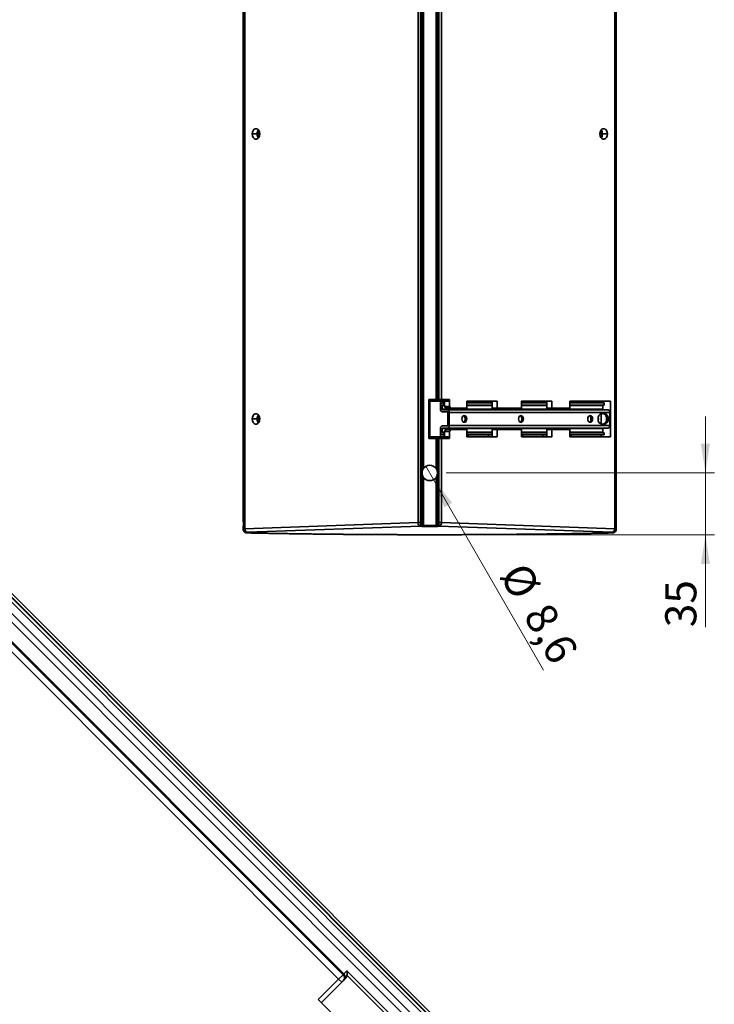
# Model space of a CAD drawing. Units: millimetres. Extents: x 15 to 415, y 5 to 292.
# Drawn here: x 174 to 253, y 114 to 224 of the extents above; entities that cross this region are included whole.
import ezdxf

# ---------------------------------------------------------------- set-up
doc = ezdxf.new("R2010")
doc.units = ezdxf.units.MM
doc.header["$PDSIZE"] = -1
doc.styles.add('SLDTEXTSTYLE0', font='TXT', dxfattribs={"width": 0.75})
doc.dimstyles.new('SLDDIMSTYLE0', dxfattribs={"dimtxt": 3.5, "dimasz": 3.302, "dimexe": 0, "dimexo": 0.0625, "dimgap": 0.875, "dimtad": 1, "dimdec": 0, "dimlfac": 5, "dimrnd": 1e-09, "dimzin": 12, "dimdsep": 46, "dimtxsty": 'SLDTEXTSTYLE0', "dimsah": 1, "dimcen": 0.09, "dimadec": 0, "dimazin": 3, "dimtfac": 1, "dimtmove": 0, "dimatfit": 0, "dimfxl": 0, "dimfrac": 2, "dimtolj": 1, "dimtzin": 12, "dimarcsym": 0})
doc.dimstyles.new('SLDDIMSTYLE1', dxfattribs={"dimtxt": 3.5, "dimasz": 3.302, "dimexe": 0, "dimexo": 0.0625, "dimgap": 0.875, "dimtad": 1, "dimlfac": 5, "dimrnd": 1e-09, "dimzin": 12, "dimdsep": 46, "dimtxsty": 'SLDTEXTSTYLE0', "dimblk1": 'NONE', "dimsah": 1, "dimcen": 0, "dimadec": 0, "dimazin": 3, "dimtfac": 1, "dimtmove": 0, "dimatfit": 3, "dimldrblk": 'NONE', "dimfxl": 0, "dimfrac": 2, "dimtolj": 1, "dimtzin": 12, "dimarcsym": 0})

# ---------------------------------------------------------------- blocks, each defined once
blk = doc.blocks.new('_D')
at = {"color": 7, "linetype": 'Continuous', "lineweight": 0}
for p, q in [((251.53, 173.55), (251.53, 179.9)), ((222.41, 173.55), (252.53, 173.55)), ((251.53, 173.55), (251.53, 166.61)), ((221.55, 166.61), (252.53, 166.61)), ((251.53, 166.61), (251.53, 156.22))]:
    blk.add_line(p, q, dxfattribs=at)
at = {"color": 7, "linetype": 'Continuous', "lineweight": 18}
for points in [[(251.53, 173.55), (252.03, 176.85), (251.02, 176.85)], [(251.53, 166.61), (251.02, 163.31), (252.03, 163.31)]]:
    blk.add_solid(points, dxfattribs=at)
at = {"color": 7, "linetype": 'Continuous', "lineweight": 18, "insert": (247.01, 156.22), "char_height": 3.5, "attachment_point": 1, "rotation": 90, "style": 'SLDTEXTSTYLE0'}
blk.add_mtext('35', dxfattribs=at)
blk = doc.blocks.new('_D_1')
at = {"color": 7, "linetype": 'Continuous', "lineweight": 0}
for q in [(220.12, 174.3), (233.34, 151.41)]:
    blk.add_line((220.98, 172.81), q, dxfattribs=at)
at = {"color": 7, "linetype": 'Continuous', "lineweight": 18}
blk.add_solid([(220.98, 172.81), (222.19, 169.69), (223.07, 170.2)], dxfattribs=at)
at = {"color": 7, "linetype": 'Continuous', "lineweight": 18, "char_height": 3.5, "attachment_point": 1, "rotation": 300, "style": 'SLDTEXTSTYLE0'}
for s, insert in [('%%c', (231.35, 163.82)), ('8,6', (234.04, 159.28))]:
    blk.add_mtext(s, dxfattribs=dict(at, insert=insert))
blk = doc.blocks.new('_None')

msp = doc.modelspace()

# ---------------------------------------------------------------- linework, layer by layer
at = {"color": 7, "linetype": 'Continuous', "lineweight": 35}
for p, q in [((199.6265, 167.661), (199.6265, 255.5643)), ((199.6559, 167.2897), (199.6559, 255.9356)), ((199.7728, 255.9356), (199.7728, 167.2897)), ((219.8528, 255.5736), (219.8528, 174.0523)), ((241.3329, 167.2897), (241.3329, 255.9356)), ((241.4498, 255.9356), (241.4498, 167.2897)), ((241.4792, 255.5643), (241.4792, 167.661)), ((199.598, 255.1431), (199.598, 168.0823)), ((199.6184, 168.1027), (199.6184, 255.1226)), ((219.2357, 167.9694), (219.2357, 255.256)), ((219.5185, 255.256), (219.5185, 167.9694)), ((219.5528, 167.9694), (219.5528, 255.256)), ((219.6528, 255.256), (219.6528, 167.9694)), ((241.4873, 255.1226), (241.4873, 168.1027)), ((241.5077, 168.0823), (241.5077, 255.1431)), ((241.5079, 255.1431), (241.5079, 168.0823)), ((82.1045, 249.2454), (237.4854, 93.8644)), ((237.5712, 95.0287), (83.2688, 249.3311)), ((83.5188, 249.5811), (237.8212, 95.2787)), ((237.8641, 95.3216), (83.5617, 249.624)), ((83.7688, 249.8311), (238.0712, 95.5287)), ((221.2528, 181.8127), (221.2528, 241.4127)), ((221.4528, 181.8127), (221.4528, 241.4127)), ((221.5528, 241.4127), (221.5528, 181.8127)), ((221.5872, 181.8127), (221.5872, 241.4127)), ((221.87, 241.4127), (221.87, 181.8127)), ((237.0077, 93.3422), (92.897, 237.4529)), ((105.4477, 222.5665), (210.8066, 117.2076)), ((210.8495, 117.2505), (105.4905, 222.6094)), ((210.9012, 117.3022), (105.5423, 222.6611)), ((210.3066, 116.7076), (104.9477, 222.0665)), ((200.5907, 211.6127), (201.1564, 211.6127)), ((201.4392, 211.6127), (201.2348, 211.6127)), ((239.6658, 211.6127), (239.8709, 211.6127)), ((239.9487, 211.6127), (240.5144, 211.6127)), ((220.4335, 181.8127), (221.2528, 181.8127)), ((220.4335, 177.4127), (220.4335, 181.8127)), ((220.575, 181.6713), (220.575, 177.5541)), ((221.2528, 181.6127), (220.7164, 181.6127)), ((221.2528, 181.6127), (221.2528, 181.8127)), ((221.2528, 181.8127), (221.4528, 181.8127)), ((221.2528, 181.6127), (221.6528, 181.6127)), ((221.4528, 181.8127), (221.5528, 181.8127)), ((221.5528, 181.8127), (221.5872, 181.8127)), ((221.5872, 181.6619), (221.5872, 181.8127)), ((221.5872, 181.8127), (221.87, 181.8127)), ((221.6528, 181.6127), (221.631, 181.6144)), ((221.6392, 181.6183), (221.6528, 181.6127)), ((221.6528, 181.6127), (221.7286, 181.6127)), ((221.7286, 181.6127), (222.6457, 181.6127)), ((221.7689, 181.6127), (221.7689, 181.129)), ((221.87, 181.8127), (222.7872, 181.8127)), ((222.0939, 181.4127), (221.9807, 181.4127)), ((222.0939, 181.1727), (222.0939, 181.4127)), ((222.2215, 181.4127), (222.0939, 181.4127)), ((222.2215, 181.6127), (222.2215, 181.0127)), ((222.7872, 181.0127), (222.7872, 181.8127)), ((224.7286, 181.6127), (228.1286, 181.6127)), ((224.7286, 181.6127), (224.7286, 180.8127)), ((227.5629, 181.4127), (224.7286, 181.4127)), ((224.876, 181.4127), (224.876, 181.6127)), ((227.1103, 181.6127), (227.1103, 181.4127)), ((227.5629, 181.6127), (227.5629, 180.8127)), ((228.1286, 180.8127), (228.1286, 181.6127)), ((230.875, 181.6127), (234.275, 181.6127)), ((230.875, 181.6127), (230.875, 180.8127)), ((233.7093, 181.4127), (230.875, 181.4127)), ((231.0225, 181.4127), (231.0225, 181.6127)), ((233.2568, 181.6127), (233.2568, 181.4127)), ((233.7093, 181.6127), (233.7093, 180.8127)), ((234.275, 180.8127), (234.275, 181.6127)), ((236.2972, 181.6127), (240.8457, 181.6127)), ((236.2972, 181.6127), (236.2972, 180.8127)), ((240.1523, 181.4127), (236.2972, 181.4127)), ((236.4447, 181.4127), (236.4447, 181.6127)), ((239.8275, 181.6127), (239.8275, 181.4127)), ((240.1523, 181.4127), (240.1523, 181.1727)), ((240.8457, 177.6127), (240.8457, 181.6127)), ((221.7686, 180.6927), (221.7686, 181.1127)), ((221.9383, 181.1127), (221.9383, 180.6927)), ((222.2215, 181.1127), (221.9383, 181.1127)), ((221.9383, 180.6927), (239.9967, 180.6927)), ((221.9807, 181.1727), (222.0939, 181.1727)), ((222.5323, 180.6327), (221.9807, 180.6327)), ((221.9807, 180.3927), (222.5323, 180.3927)), ((222.0939, 181.1727), (222.2215, 181.1727)), ((222.7872, 181.0127), (222.2215, 181.0127)), ((222.2215, 181.0127), (222.3629, 180.8127)), ((222.3629, 180.8127), (222.9286, 180.8127)), ((240.5907, 180.6327), (222.5323, 180.6327)), ((222.5747, 178.8927), (222.5747, 180.3327)), ((222.7444, 178.8927), (222.7444, 180.3327)), ((240.8029, 180.3327), (222.7444, 180.3327)), ((222.9286, 180.8127), (222.7872, 181.0127)), ((222.9286, 180.8127), (224.7286, 180.8127)), ((224.7286, 181.1727), (227.5629, 181.1727)), ((227.5629, 181.1127), (224.7286, 181.1127)), ((227.5629, 180.8127), (228.1286, 180.8127)), ((228.1286, 180.8127), (230.875, 180.8127)), ((230.875, 181.1727), (233.7093, 181.1727)), ((233.7093, 181.1127), (230.875, 181.1127)), ((233.7093, 180.8127), (234.275, 180.8127)), ((234.275, 180.8127), (236.2972, 180.8127)), ((236.2972, 181.1727), (240.1523, 181.1727)), ((239.9967, 181.1127), (236.2972, 181.1127)), ((239.8836, 180.2127), (240.1665, 180.2127)), ((239.9967, 180.6927), (239.9967, 181.1127)), ((240.8029, 180.3327), (240.8029, 178.8927)), ((200.5907, 179.6127), (201.1564, 179.6127)), ((201.4392, 179.6127), (201.2348, 179.6127)), ((224.7026, 179.6127), (224.5329, 179.6127)), ((231.0665, 179.6127), (230.8968, 179.6127)), ((238.6581, 179.7453), (238.6476, 179.6127)), ((238.6476, 179.6127), (238.6581, 179.48)), ((238.6476, 179.6127), (238.675, 179.6127)), ((238.8447, 179.6127), (238.675, 179.6127)), ((239.4593, 179.6127), (239.4961, 179.6127)), ((239.4961, 179.6127), (239.4777, 179.7874)), ((239.4777, 179.438), (239.4961, 179.6127)), ((239.8275, 180.2074), (239.8275, 179.018)), ((221.7686, 178.1127), (221.7686, 178.5327)), ((221.7689, 178.0964), (221.7689, 177.6127)), ((221.9383, 178.5327), (221.9383, 178.1127)), ((239.9967, 178.5327), (221.9383, 178.5327)), ((221.9383, 178.1127), (222.2215, 178.1127)), ((222.5323, 178.8327), (221.9807, 178.8327)), ((221.9807, 178.5927), (222.5323, 178.5927)), ((222.0939, 178.0527), (221.9807, 178.0527)), ((222.0939, 177.8127), (222.0939, 178.0527)), ((222.2215, 178.0527), (222.0939, 178.0527)), ((222.3629, 178.4127), (222.2215, 178.2127)), ((222.2215, 178.2127), (222.7872, 178.2127)), ((222.2215, 177.6127), (222.2215, 178.2127)), ((222.9286, 178.4127), (222.3629, 178.4127)), ((222.5323, 178.5927), (240.5907, 178.5927)), ((222.7444, 178.8927), (240.8029, 178.8927)), ((222.7872, 178.2127), (222.9286, 178.4127)), ((222.7872, 177.4127), (222.7872, 178.2127)), ((224.7286, 178.4127), (222.9286, 178.4127)), ((224.7286, 178.4127), (224.7286, 177.6127)), ((224.7286, 178.1127), (227.5629, 178.1127)), ((227.5629, 178.0527), (224.7286, 178.0527)), ((228.1286, 178.4127), (227.5629, 178.4127)), ((227.5629, 178.4127), (227.5629, 177.6127)), ((228.1286, 177.6127), (228.1286, 178.4127)), ((230.875, 178.4127), (228.1286, 178.4127)), ((230.875, 178.4127), (230.875, 177.6127)), ((230.875, 178.1127), (233.7093, 178.1127)), ((233.7093, 178.0527), (230.875, 178.0527)), ((234.275, 178.4127), (233.7093, 178.4127)), ((233.7093, 178.4127), (233.7093, 177.6127)), ((234.275, 177.6127), (234.275, 178.4127)), ((236.2972, 178.4127), (234.275, 178.4127)), ((236.2972, 178.4127), (236.2972, 177.6127)), ((236.2972, 178.1127), (239.9967, 178.1127)), ((240.1523, 178.0527), (236.2972, 178.0527)), ((240.1665, 179.0127), (239.8836, 179.0127)), ((239.9967, 178.1127), (239.9967, 178.5327)), ((240.1523, 178.0527), (240.1523, 177.8127)), ((221.2528, 177.4127), (220.4335, 177.4127)), ((220.7164, 177.6127), (221.2528, 177.6127)), ((221.2528, 177.4127), (221.2528, 177.6127)), ((221.6528, 177.6127), (221.2528, 177.6127)), ((221.2528, 174.0523), (221.2528, 177.4127)), ((221.4528, 177.4127), (221.2528, 177.4127)), ((221.4528, 167.9694), (221.4528, 177.4127)), ((221.5528, 177.4127), (221.4528, 177.4127)), ((221.5872, 177.4127), (221.5528, 177.4127)), ((221.5528, 177.4127), (221.5528, 167.9694)), ((221.5872, 177.4127), (221.5872, 177.5635)), ((221.5872, 167.9694), (221.5872, 177.4127)), ((221.87, 177.4127), (221.5872, 177.4127)), ((221.6311, 177.611), (221.6528, 177.6127)), ((221.6528, 177.6127), (221.6392, 177.6071)), ((221.7286, 177.6127), (221.6528, 177.6127)), ((222.6457, 177.6127), (221.7286, 177.6127)), ((221.87, 177.4127), (221.87, 167.9694)), ((222.7872, 177.4127), (221.87, 177.4127)), ((221.9807, 177.8127), (222.0939, 177.8127)), ((222.0939, 177.8127), (222.2215, 177.8127)), ((224.7286, 177.8127), (227.5629, 177.8127)), ((228.1286, 177.6127), (224.7286, 177.6127)), ((224.876, 177.6127), (224.876, 177.8127)), ((227.1103, 177.8127), (227.1103, 177.6127)), ((230.875, 177.8127), (233.7093, 177.8127)), ((234.275, 177.6127), (230.875, 177.6127)), ((231.0225, 177.6127), (231.0225, 177.8127)), ((233.2568, 177.8127), (233.2568, 177.6127)), ((236.2972, 177.8127), (240.1523, 177.8127)), ((240.8457, 177.6127), (236.2972, 177.6127)), ((236.4447, 177.6127), (236.4447, 177.8127)), ((239.8275, 177.8127), (239.8275, 177.6127)), ((219.8528, 173.0531), (219.8528, 167.6517)), ((221.2528, 167.6517), (221.2528, 173.0531)), ((199.5978, 168.0823), (199.598, 168.0823)), ((199.6184, 168.1027), (199.598, 168.0823)), ((199.6265, 167.94), (199.598, 168.0823)), ((241.5077, 168.0823), (241.4792, 167.9399)), ((241.5077, 168.0823), (241.4873, 168.1027)), ((241.5077, 168.0823), (241.5079, 168.0823)), ((199.5916, 167.6261), (199.6265, 167.661)), ((199.5916, 167.6261), (199.5916, 167.2254)), ((199.6559, 167.2897), (199.5916, 167.2254)), ((199.6559, 167.2897), (199.7728, 167.2897)), ((219.2357, 167.9694), (199.7728, 167.2897)), ((200.0557, 166.89), (219.5185, 167.5696)), ((219.2357, 167.9694), (219.5185, 167.9694)), ((219.5185, 167.9694), (219.5185, 167.5696)), ((219.5185, 167.9694), (219.5528, 167.9694)), ((219.5528, 167.5696), (219.5185, 167.5696)), ((219.5528, 167.9694), (219.6528, 167.9694)), ((219.5528, 167.5623), (219.5528, 167.5696)), ((219.8528, 167.6517), (221.2528, 167.6517)), ((221.2528, 167.5518), (219.8528, 167.5518)), ((221.4528, 167.9694), (221.5528, 167.9694)), ((221.4528, 167.9694), (221.4528, 167.6696)), ((221.4528, 167.6696), (221.4528, 167.6622)), ((221.5528, 167.9694), (221.5872, 167.9694)), ((221.5528, 167.9694), (221.5528, 167.5696)), ((221.5872, 167.5696), (221.5528, 167.5696)), ((221.5528, 167.5696), (221.5528, 167.5623)), ((221.5872, 167.9694), (221.87, 167.9694)), ((221.5872, 167.5696), (221.5872, 167.9694)), ((221.5872, 167.5696), (241.05, 166.89)), ((241.3329, 167.2897), (221.87, 167.9694)), ((241.3329, 167.2897), (241.4498, 167.2897)), ((241.5141, 167.2254), (241.4498, 167.2897)), ((241.4792, 167.661), (241.5141, 167.6261)), ((241.5141, 167.2254), (241.5141, 167.6261)), ((199.9827, 166.817), (200.0557, 166.89)), ((241.05, 166.89), (241.123, 166.817)), ((210.3066, 116.7076), (210.8066, 117.2076)), ((210.8066, 117.2076), (210.8495, 117.2505)), ((210.8495, 117.2505), (210.9012, 117.3022)), ((210.9012, 117.3022), (211.2486, 117.6496)), ((211.2486, 117.6496), (219.0268, 109.8714)), ((208.0137, 114.4147), (210.3066, 116.7076)), ((208.3672, 114.0611), (210.6601, 116.354)), ((210.6601, 116.354), (210.3066, 116.7076)), ((210.6601, 116.354), (210.8141, 116.508)), ((210.9986, 116.6925), (210.8141, 116.508)), ((210.8657, 116.5787), (210.8141, 116.508)), ((210.8141, 116.508), (210.8635, 116.5762)), ((210.8728, 116.5734), (210.8141, 116.508)), ((210.9341, 116.6724), (210.8657, 116.5787)), ((218.5268, 109.8714), (211.2486, 117.1496)), ((209.4279, 113.0005), (208.0137, 114.4147))]:
    msp.add_line(p, q, dxfattribs=at)
at = {"color": 7, "linetype": 'Continuous', "lineweight": 35, "flags": 128}
for points in [[(201.4392, 211.6127), (201.4136, 211.8179), (201.3399, 211.9984), (201.2271, 212.1323), (201.0886, 212.2036), (200.9413, 212.2036), (200.8028, 212.1323), (200.6899, 211.9984), (200.6163, 211.8179), (200.5907, 211.6127)], [(200.5907, 211.6127), (200.6163, 211.4075), (200.6899, 211.227), (200.8028, 211.0931), (200.9413, 211.0218), (201.0886, 211.0218), (201.2271, 211.0931), (201.3399, 211.227), (201.4136, 211.4075), (201.4392, 211.6127)], [(201.3429, 211.9933), (201.2644, 211.8232), (201.2348, 211.6127)], [(201.2348, 211.6127), (201.2644, 211.4022), (201.3429, 211.2321)], [(240.5144, 211.6127), (240.4888, 211.8179), (240.4151, 211.9984), (240.3022, 212.1323), (240.1638, 212.2036), (240.0164, 212.2036), (239.878, 212.1323), (239.7651, 211.9984), (239.6914, 211.8179), (239.6658, 211.6127)], [(239.6658, 211.6127), (239.6914, 211.4075), (239.7651, 211.227), (239.878, 211.0931), (240.0164, 211.0218), (240.1638, 211.0218), (240.3022, 211.0931), (240.4151, 211.227), (240.4888, 211.4075), (240.5144, 211.6127)], [(239.8709, 211.6127), (239.8413, 211.8232), (239.7624, 211.9938)], [(239.7624, 211.2316), (239.8413, 211.4022), (239.8709, 211.6127)], [(201.4392, 179.6127), (201.4136, 179.8179), (201.3399, 179.9984), (201.2271, 180.1323), (201.0886, 180.2036), (200.9413, 180.2036), (200.8028, 180.1323), (200.6899, 179.9984), (200.6163, 179.8179), (200.5907, 179.6127)], [(200.5907, 179.6127), (200.6163, 179.4075), (200.6899, 179.227), (200.8028, 179.0931), (200.9413, 179.0218), (201.0886, 179.0218), (201.2271, 179.0931), (201.3399, 179.227), (201.4136, 179.4075), (201.4392, 179.6127)], [(201.3429, 179.9933), (201.2644, 179.8232), (201.2348, 179.6127)], [(201.2348, 179.6127), (201.2644, 179.4022), (201.3429, 179.2321)], [(224.7026, 179.6127), (224.6821, 179.7581), (224.6239, 179.8814), (224.5367, 179.9638), (224.4339, 179.9927), (224.331, 179.9638), (224.2439, 179.8814), (224.1856, 179.7581), (224.1652, 179.6127)], [(224.1652, 179.6127), (224.1856, 179.4673), (224.2439, 179.344), (224.331, 179.2616), (224.4339, 179.2327), (224.5367, 179.2616), (224.6239, 179.344), (224.6821, 179.4673), (224.7026, 179.6127)], [(231.0665, 179.6127), (231.0461, 179.7581), (230.9878, 179.8814), (230.9007, 179.9638), (230.7978, 179.9927), (230.695, 179.9638), (230.6078, 179.8814), (230.5496, 179.7581), (230.5291, 179.6127)], [(230.5291, 179.6127), (230.5496, 179.4673), (230.6078, 179.344), (230.695, 179.2616), (230.7978, 179.2327), (230.9007, 179.2616), (230.9878, 179.344), (231.0461, 179.4673), (231.0665, 179.6127)], [(238.8447, 179.6127), (238.8242, 179.7581), (238.766, 179.8814), (238.6788, 179.9638), (238.576, 179.9927), (238.4732, 179.9638), (238.386, 179.8814), (238.3278, 179.7581), (238.3073, 179.6127)], [(238.3073, 179.6127), (238.3278, 179.4673), (238.386, 179.344), (238.4732, 179.2616), (238.576, 179.2327), (238.6788, 179.2616), (238.766, 179.344), (238.8242, 179.4673), (238.8447, 179.6127)], [(219.5528, 167.5696), (219.5528, 167.5796), (219.5528, 167.604), (219.5528, 167.6417), (219.5528, 167.6915), (219.5528, 167.7515), (219.5528, 167.8195), (219.5528, 167.8931), (219.5528, 167.9694)]]:
    msp.add_lwpolyline(points, dxfattribs=at)
at = {"color": 7, "linetype": 'Continuous', "lineweight": 35}
for centre, radius, start, end in [((201.8692, 211.6332), 0.7132, 143.253211, 181.649988), ((201.8692, 211.5921), 0.7132, 178.350012, 216.746789), ((239.2358, 211.6332), 0.7132, 358.350012, 36.746789), ((239.2358, 211.5921), 0.7132, 323.253211, 1.649988), ((221.6932, 181.7877), 0.1785, 281.421754, 8.049467), ((222.0338, 181.1502), 0.2678, 101.421754, 188.049467), ((222.6104, 181.7877), 0.1785, 281.421754, 8.049467), ((222.0338, 180.6552), 0.2678, 171.950533, 258.578246), ((221.9913, 181.1202), 0.0536, 101.421754, 188.049467), ((221.9913, 180.6852), 0.0536, 171.950533, 258.578246), ((222.4792, 180.3702), 0.2678, 351.950533, 78.578246), ((222.5217, 180.3402), 0.0536, 351.950533, 78.578246), ((239.9897, 179.6877), 0.5356, 101.421754, 188.049467), ((240.0498, 181.1202), 0.0536, 101.421754, 188.049467), ((240.0498, 180.6852), 0.0536, 171.950533, 258.578246), ((239.8907, 179.6877), 0.5356, 351.950533, 78.578246), ((240.0604, 179.6877), 0.5356, 351.950533, 78.578246), ((240.5377, 180.3702), 0.2678, 351.950533, 78.578246), ((201.8692, 179.6332), 0.7132, 143.253211, 181.649988), ((201.8692, 179.5921), 0.7132, 178.350012, 216.746789), ((224.1592, 179.6493), 0.3754, 354.400411, 59.633835), ((224.1592, 179.5761), 0.3754, 300.366165, 5.599589), ((230.5232, 179.6493), 0.3754, 354.400411, 59.633835), ((230.5232, 179.5761), 0.3754, 300.366165, 5.599589), ((238.3014, 179.6493), 0.3754, 354.400411, 59.633835), ((238.3014, 179.5761), 0.3754, 300.366165, 5.599589), ((239.9897, 179.5377), 0.5356, 171.950533, 258.578246), ((239.8907, 179.5377), 0.5356, 281.421754, 8.049467), ((240.0604, 179.5377), 0.5356, 281.421754, 8.049467), ((222.0338, 178.5702), 0.2678, 101.421754, 188.049467), ((222.0338, 178.0752), 0.2678, 171.950533, 258.578246), ((221.9913, 178.5402), 0.0536, 101.421754, 188.049467), ((221.9913, 178.1052), 0.0536, 171.950533, 258.578246), ((222.4792, 178.8552), 0.2678, 281.421754, 8.049467), ((222.5217, 178.8852), 0.0536, 281.421754, 8.049467), ((240.0498, 178.5402), 0.0536, 101.421754, 188.049467), ((240.0498, 178.1052), 0.0536, 171.950533, 258.578246), ((240.5377, 178.8552), 0.2678, 281.421754, 8.049467), ((221.6932, 177.4377), 0.1785, 351.950533, 78.578246), ((222.6104, 177.4377), 0.1785, 351.950533, 78.578246), ((220.5528, 173.5527), 0.86, 35.515984, 144.484016), ((220.5528, 173.5527), 0.86, 215.515984, 324.484016), ((200.0562, 167.2903), 0.4003, 180.081692, 269.918255), ((200.1387, 167.2487), 0.3682, 173.594629, 256.967), ((219.6016, 167.9283), 0.3682, 173.594613, 256.967087), ((219.5529, 167.6696), 0.1, 269.98334, 358.710961), ((221.5528, 167.6696), 0.1, 180.017462, 270.017452), ((221.5041, 167.9283), 0.3682, 283.032913, 6.405387), ((240.967, 167.2487), 0.3682, 283.032913, 6.405387), ((241.0495, 167.2903), 0.4003, 270.081692, 359.918308), ((210.3891, 116.7708), 0.6042, 8.031277, 46.292671)]:
    msp.add_arc(centre, radius, start, end, dxfattribs=at)
for points, knots in [([(220.4335, 181.8127), (220.4401, 181.8061), (220.4526, 181.7936), (220.4703, 181.7758), (220.4859, 181.7601), (220.4996, 181.7465), (220.5163, 181.7297), (220.5356, 181.7104), (220.5568, 181.6893), (220.5692, 181.677), (220.575, 181.6713)], [0, 0, 0, 0, 0.13178869, 0.25078742, 0.35699943, 0.45042993, 0.53108717, 0.70494017, 0.8611541, 1, 1, 1, 1]), ([(220.575, 181.6713), (220.5787, 181.6677), (220.5864, 181.6603), (220.5989, 181.6505), (220.6123, 181.6415), (220.6268, 181.6335), (220.6464, 181.6247), (220.6763, 181.6152), (220.7013, 181.6136), (220.7164, 181.6127)], [0, 0, 0, 0, 0.09103844, 0.18636077, 0.28604872, 0.39017378, 0.49879866, 0.69784543, 1, 1, 1, 1]), ([(221.4528, 181.8127), (221.453, 181.8062), (221.4534, 181.7939), (221.4559, 181.7767), (221.4592, 181.7619), (221.463, 181.7495), (221.4667, 181.7392), (221.4719, 181.7271), (221.4798, 181.7116), (221.4926, 181.6922), (221.5069, 181.6752), (221.5173, 181.6657), (221.5215, 181.6619)], [0, 0, 0, 0, 0.11125556, 0.21040837, 0.29757312, 0.37274189, 0.43583022, 0.48672392, 0.60250016, 0.74199584, 0.89761269, 1, 1, 1, 1]), ([(221.5215, 181.6619), (221.5285, 181.6558), (221.5385, 181.6521), (221.5617, 181.6521), (221.5748, 181.6558), (221.5872, 181.6619)], [0, 0, 0, 0, 0.5, 0.5, 1, 1, 1, 1]), ([(221.6528, 181.6127), (221.6461, 181.6129), (221.6326, 181.6133), (221.6124, 181.6165), (221.5925, 181.6216), (221.5733, 181.6288), (221.5549, 181.6379), (221.5375, 181.6488), (221.5268, 181.6575), (221.5215, 181.6619)], [0, 0, 0, 0, 0.1511831, 0.29930635, 0.44453057, 0.58702641, 0.7269745, 0.86456549, 1, 1, 1, 1]), ([(221.5528, 181.8127), (221.5529, 181.8072), (221.5531, 181.7961), (221.5543, 181.7795), (221.5562, 181.7629), (221.5587, 181.7465), (221.5627, 181.7268), (221.5686, 181.7047), (221.5769, 181.6814), (221.5837, 181.6684), (221.5872, 181.6619)], [0, 0, 0, 0, 0.09440457, 0.19013322, 0.28734231, 0.38618118, 0.48679191, 0.65623051, 0.82713551, 1, 1, 1, 1]), ([(221.5872, 181.6619), (221.5997, 181.6469), (221.6193, 181.6236), (221.6339, 181.6197), (221.6392, 181.6183)], [0, 0, 0, 0, 0.64349492, 1, 1, 1, 1]), ([(220.575, 177.5541), (220.5706, 177.5498), (220.5616, 177.5408), (220.5464, 177.5257), (220.5294, 177.5087), (220.5067, 177.486), (220.4746, 177.454), (220.4485, 177.4277), (220.4335, 177.4127)], [0, 0, 0, 0, 0.10397836, 0.21794324, 0.3420289, 0.47633912, 0.69893938, 1, 1, 1, 1]), ([(220.7164, 177.6127), (220.7097, 177.6125), (220.6973, 177.6121), (220.6799, 177.6095), (220.665, 177.6062), (220.6527, 177.6024), (220.6367, 177.5966), (220.6173, 177.5872), (220.5947, 177.5724), (220.5814, 177.5601), (220.575, 177.5541)], [0, 0, 0, 0, 0.13332086, 0.2501271, 0.35041878, 0.43419749, 0.50146766, 0.67989773, 0.84596457, 1, 1, 1, 1]), ([(221.5215, 177.5635), (221.5173, 177.5597), (221.5069, 177.5501), (221.4926, 177.5331), (221.4798, 177.5137), (221.4684, 177.4914), (221.4563, 177.4587), (221.4541, 177.4303), (221.4528, 177.4127)], [0, 0, 0, 0, 0.1025803, 0.25851717, 0.39830671, 0.51415194, 0.6995709, 1, 1, 1, 1]), ([(221.5215, 177.5635), (221.5261, 177.5673), (221.5355, 177.5751), (221.5506, 177.5849), (221.5665, 177.5934), (221.583, 177.6004), (221.6001, 177.6059), (221.6175, 177.6098), (221.6352, 177.6122), (221.6469, 177.6125), (221.6528, 177.6127)], [0, 0, 0, 0, 0.11910896, 0.2396479, 0.36174981, 0.48554262, 0.61114913, 0.73868688, 0.86826815, 1, 1, 1, 1]), ([(221.5215, 177.5635), (221.5285, 177.5696), (221.5385, 177.5732), (221.5617, 177.5732), (221.5748, 177.5696), (221.5872, 177.5635)], [0, 0, 0, 0, 0.5, 0.5, 1, 1, 1, 1]), ([(221.5872, 177.5635), (221.585, 177.5596), (221.5809, 177.552), (221.5753, 177.539), (221.5702, 177.5252), (221.5658, 177.5104), (221.5611, 177.4916), (221.5568, 177.4683), (221.5536, 177.4406), (221.5531, 177.4219), (221.5528, 177.4127)], [0, 0, 0, 0, 0.10414221, 0.20749268, 0.31015589, 0.41223844, 0.51384874, 0.68037811, 0.84219813, 1, 1, 1, 1]), ([(221.6392, 177.6071), (221.634, 177.6057), (221.6194, 177.6017), (221.5998, 177.5785), (221.5872, 177.5635)], [0, 0, 0, 0, 0.35679109, 1, 1, 1, 1]), ([(219.8528, 174.0523), (219.8471, 174.0441), (219.8355, 174.0274), (219.8186, 174.0009), (219.802, 173.9724), (219.7826, 173.9362), (219.7595, 173.8867), (219.7347, 173.8213), (219.7161, 173.755), (219.7041, 173.6949), (219.6974, 173.6451), (219.6935, 173.5978), (219.6931, 173.5673), (219.6928, 173.5527)], [0, 0, 0, 0, 0.05520889, 0.11341432, 0.17471761, 0.23920548, 0.34412589, 0.48313599, 0.63643623, 0.73545755, 0.83069788, 0.91877658, 1, 1, 1, 1]), ([(221.4128, 173.5527), (221.4128, 173.5614), (221.4126, 173.5792), (221.4113, 173.6065), (221.4091, 173.635), (221.4057, 173.6647), (221.4001, 173.7021), (221.3894, 173.7557), (221.3709, 173.8217), (221.3461, 173.8869), (221.3215, 173.9395), (221.2986, 173.9818), (221.2763, 174.0185), (221.2605, 174.0413), (221.2528, 174.0523)], [0, 0, 0, 0, 0.04826228, 0.09896329, 0.15218053, 0.20798103, 0.26642294, 0.36479563, 0.51800035, 0.65600947, 0.76062372, 0.84596762, 0.92568545, 1, 1, 1, 1]), ([(219.6528, 173.4357), (219.6603, 173.3722), (219.6754, 173.2451), (219.7349, 173.1129), (219.7835, 173.0528), (219.7918, 173.0425)], [0, 0, 0, 0, 0.4523996, 0.90605536, 1, 1, 1, 1]), ([(219.6928, 173.5527), (219.6929, 173.544), (219.6931, 173.5261), (219.6944, 173.4987), (219.6966, 173.4701), (219.7, 173.4403), (219.7056, 173.403), (219.7163, 173.3494), (219.7349, 173.2835), (219.7596, 173.2184), (219.7842, 173.1659), (219.8071, 173.1236), (219.8294, 173.0869), (219.8452, 173.0641), (219.8528, 173.0531)], [0, 0, 0, 0, 0.04839411, 0.09923227, 0.15259245, 0.20854211, 0.26713973, 0.36527317, 0.51843036, 0.65605488, 0.7605505, 0.84592218, 0.92566439, 1, 1, 1, 1]), ([(221.2528, 173.0531), (221.2585, 173.0612), (221.2702, 173.078), (221.287, 173.1045), (221.3037, 173.1329), (221.3231, 173.1692), (221.3462, 173.2187), (221.371, 173.2841), (221.3896, 173.3504), (221.4015, 173.4105), (221.4083, 173.4603), (221.4122, 173.5076), (221.4126, 173.5381), (221.4128, 173.5527)], [0, 0, 0, 0, 0.055205973, 0.113407945, 0.174707227, 0.239190523, 0.344136726, 0.483229365, 0.636540618, 0.735612052, 0.830796709, 0.918824048, 1, 1, 1, 1]), ([(199.6068, 168.0823), (199.6054, 168.0407), (199.6039, 167.9952), (199.6246, 167.9557), (199.6265, 167.9522)], [0, 0, 0, 0, 0.91202623, 1, 1, 1, 1]), ([(199.5916, 167.2254), (199.5917, 167.2169), (199.592, 167.1998), (199.5945, 167.1741), (199.5986, 167.1483), (199.6043, 167.1225), (199.6118, 167.0968), (199.6211, 167.0713), (199.6322, 167.0462), (199.645, 167.0217), (199.6597, 166.9978), (199.6761, 166.9747), (199.7043, 166.9403), (199.7506, 166.8967), (199.8058, 166.8623), (199.8592, 166.8392), (199.9131, 166.8225), (199.9572, 166.819), (199.9827, 166.817)], [0, 0, 0, 0, 0.03733025, 0.07522798, 0.11374797, 0.15294236, 0.19286067, 0.23354977, 0.27505393, 0.31741484, 0.36067174, 0.40486146, 0.45001857, 0.57130563, 0.71179667, 0.77186454, 0.86794804, 1, 1, 1, 1]), ([(219.5528, 167.5623), (219.566, 167.5639), (219.5924, 167.5671), (219.6243, 167.5881), (219.6355, 167.6083), (219.6403, 167.6169)], [0, 0, 0, 0, 0.36461075, 0.7292215, 1, 1, 1, 1]), ([(219.6403, 167.6169), (219.6422, 167.6197), (219.6519, 167.6333), (219.6524, 167.6506), (219.6528, 167.6643)], [0, 0, 0, 0, 0.20467595, 1, 1, 1, 1]), ([(219.6528, 167.9694), (219.6528, 167.9618), (219.6528, 167.9467), (219.6528, 167.9242), (219.6528, 167.902), (219.6528, 167.8803), (219.6528, 167.8569), (219.6528, 167.8322), (219.6528, 167.7978), (219.6528, 167.7584), (219.6528, 167.7206), (219.6528, 167.6924), (219.6528, 167.6768), (219.6528, 167.6698), (219.6528, 167.6681), (219.6528, 167.6672)], [0, 0, 0, 0, 0.04903444, 0.09753919, 0.14581195, 0.1941547, 0.24286812, 0.30595192, 0.36947282, 0.49866567, 0.62720511, 0.75134189, 0.86983447, 0.93203254, 1, 1, 1, 1]), ([(219.6528, 167.6643), (219.653, 167.6638), (219.6534, 167.6627), (219.6559, 167.6613), (219.6594, 167.6601), (219.6635, 167.6591), (219.6679, 167.6583), (219.6761, 167.6571), (219.6934, 167.6557), (219.7226, 167.6542), (219.7565, 167.653), (219.7878, 167.6523), (219.8202, 167.6519), (219.842, 167.6518), (219.8528, 167.6517)], [0, 0, 0, 0, 0.06149612, 0.11743277, 0.16780948, 0.21262608, 0.25188283, 0.28558065, 0.4048483, 0.57186346, 0.68297804, 0.79136844, 0.89704036, 1, 1, 1, 1]), ([(219.8528, 167.6517), (219.8528, 167.6261), (219.8528, 167.6007), (219.8528, 167.5639), (219.8528, 167.5527), (219.8528, 167.5518)], [0, 0, 0, 0, 0.5, 0.5, 1, 1, 1, 1]), ([(221.2528, 167.5518), (221.2528, 167.5527), (221.2528, 167.5639), (221.2528, 167.6007), (221.2528, 167.6261), (221.2528, 167.6517)], [0, 0, 0, 0, 0.5, 0.5, 1, 1, 1, 1]), ([(221.2529, 167.5518), (221.2946, 167.5518), (221.3711, 167.5524), (221.4706, 167.5547), (221.5146, 167.557), (221.5447, 167.5595), (221.5528, 167.5608), (221.5528, 167.5623)], [0, 0, 0, 0, 0.25, 0.5, 0.75, 0.75, 1, 1, 1, 1]), ([(221.4528, 167.6622), (221.4528, 167.6602), (221.4409, 167.6581), (221.3973, 167.6547), (221.3656, 167.6533), (221.3294, 167.6525)], [0, 0, 0, 0, 0.5, 0.5, 1, 1, 1, 1]), ([(221.4528, 167.6622), (221.4528, 167.6361), (221.4636, 167.6101), (221.5006, 167.5731), (221.5267, 167.5623), (221.5528, 167.5623)], [0, 0, 0, 0, 0.5, 0.5, 1, 1, 1, 1]), ([(241.123, 166.817), (241.1323, 166.8174), (241.1501, 166.8182), (241.1755, 166.8216), (241.1984, 166.826), (241.2188, 166.8311), (241.2368, 166.8366), (241.2523, 166.8422), (241.2654, 166.8475), (241.2762, 166.8522), (241.3074, 166.867), (241.3547, 166.8965), (241.4064, 166.9449), (241.4431, 166.9921), (241.4694, 167.0364), (241.4897, 167.0827), (241.5039, 167.1301), (241.5125, 167.1778), (241.5136, 167.2097), (241.5141, 167.2254)], [0, 0, 0, 0, 0.04813493, 0.09225959, 0.13237374, 0.16847718, 0.20056976, 0.22865137, 0.25272201, 0.27278179, 0.28883105, 0.42794821, 0.54841015, 0.63068627, 0.70981781, 0.78603864, 0.85961041, 0.93082398, 1, 1, 1, 1]), ([(241.4792, 167.9523), (241.4814, 167.9558), (241.4854, 167.9622), (241.4857, 167.9695), (241.4858, 167.9729)], [0, 0, 0, 0, 0.54512302, 1, 1, 1, 1]), ([(241.123, 166.817), (241.0488, 166.8154), (240.9005, 166.8122), (240.6769, 166.8075), (240.4527, 166.8028), (240.2276, 166.7982), (240.0018, 166.7937), (239.7753, 166.7892), (239.5481, 166.7847), (239.3202, 166.7803), (239.0915, 166.776), (238.8622, 166.7717), (238.6322, 166.7675), (238.4016, 166.7633), (238.1702, 166.7592), (237.9383, 166.7552), (237.7057, 166.7512), (237.4726, 166.7472), (237.2388, 166.7433), (237.0044, 166.7395), (236.7694, 166.7357), (236.5339, 166.732), (236.2978, 166.7284), (236.0612, 166.7248), (235.824, 166.7212), (235.5864, 166.7178), (235.3482, 166.7143), (235.1095, 166.711), (234.8703, 166.7076), (234.6307, 166.7044), (234.3906, 166.7012), (234.15, 166.698), (233.909, 166.6949), (233.6676, 166.6919), (233.4257, 166.6889), (233.1834, 166.686), (232.9408, 166.6832), (232.6978, 166.6803), (232.4544, 166.6776), (232.2106, 166.6749), (231.9665, 166.6723), (231.722, 166.6697), (231.4772, 166.6672), (231.2322, 166.6647), (230.9868, 166.6623), (230.7411, 166.6599), (230.4951, 166.6576), (230.2489, 166.6554), (230.0024, 166.6532), (229.7556, 166.6511), (229.5087, 166.649), (229.2615, 166.647), (229.014, 166.6451), (228.7664, 166.6432), (228.5186, 166.6413), (228.2706, 166.6395), (228.0225, 166.6378), (227.7742, 166.6361), (227.5257, 166.6345), (227.2771, 166.633), (227.0284, 166.6315), (226.7795, 166.63), (226.5306, 166.6286), (226.2816, 166.6273), (226.0325, 166.626), (225.7833, 166.6248), (225.534, 166.6236), (225.2847, 166.6225), (225.0354, 166.6215), (224.7861, 166.6205), (224.5367, 166.6196), (224.2873, 166.6187), (224.0379, 166.6179), (223.7886, 166.6171), (223.5392, 166.6164), (223.2899, 166.6157), (223.0407, 166.6151), (222.7915, 166.6146), (222.5424, 166.6141), (222.2933, 166.6137), (222.0443, 166.6133), (221.7955, 166.613), (221.5467, 166.6128), (221.2981, 166.6126), (221.0496, 166.6124), (220.8012, 166.6123), (220.4598, 166.6123), (220.025, 166.6124), (219.4967, 166.6128), (218.9679, 166.6134), (218.4387, 166.6143), (217.9091, 166.6155), (217.3793, 166.6169), (216.8494, 166.6185), (216.3195, 166.6205), (215.7896, 166.6226), (215.2599, 166.6251), (214.7305, 166.6278), (214.2015, 166.6307), (213.673, 166.6339), (213.145, 166.6374), (212.6178, 166.6411), (212.0914, 166.645), (211.5658, 166.6493), (211.0413, 166.6537), (210.518, 166.6585), (209.9958, 166.6635), (209.475, 166.6687), (208.9557, 166.6742), (208.4379, 166.68), (207.9218, 166.686), (207.4075, 166.6923), (206.8951, 166.6988), (206.3846, 166.7056), (205.8763, 166.7126), (205.3702, 166.7199), (204.8664, 166.7274), (204.3651, 166.7352), (203.8664, 166.7433), (203.3703, 166.7516), (202.877, 166.7602), (202.3865, 166.769), (201.8991, 166.7781), (201.4148, 166.7875), (200.9338, 166.7971), (200.4559, 166.8069), (200.1405, 166.8137), (199.9827, 166.817)], [0, 0, 0, 0, 0.0060371, 0.0120705, 0.01810022, 0.02412624, 0.03014857, 0.03616721, 0.04218216, 0.04819342, 0.05420099, 0.06020487, 0.06620506, 0.07220156, 0.07819437, 0.0841835, 0.09016893, 0.09615068, 0.10212874, 0.10810311, 0.11407379, 0.12004079, 0.1260041, 0.13196372, 0.13791966, 0.14387191, 0.14982047, 0.15576535, 0.16170655, 0.16764406, 0.17357788, 0.17950802, 0.18543448, 0.19135725, 0.19727634, 0.20319174, 0.20910347, 0.2150115, 0.22091586, 0.22681653, 0.23271353, 0.23860684, 0.24449647, 0.25038241, 0.25626468, 0.26214327, 0.26801817, 0.2738894, 0.27975694, 0.28562081, 0.291481, 0.2973375, 0.30319033, 0.30903948, 0.31488496, 0.32072675, 0.32656487, 0.33239931, 0.33823007, 0.34405716, 0.34988057, 0.3557003, 0.36151636, 0.36732874, 0.37313745, 0.37894248, 0.38474383, 0.39054152, 0.39633552, 0.40212586, 0.40791252, 0.41369551, 0.41947482, 0.42525046, 0.43102243, 0.43679073, 0.44255535, 0.44831631, 0.45407359, 0.4598272, 0.46557714, 0.47132341, 0.47706601, 0.48280494, 0.4885402, 0.4942718, 0.49999972, 0.51217592, 0.52436868, 0.53657802, 0.54880394, 0.56104644, 0.57330552, 0.58558118, 0.59787344, 0.61018228, 0.62250772, 0.63484975, 0.64720838, 0.65958361, 0.67197545, 0.68438389, 0.69680895, 0.70925061, 0.7217089, 0.7341838, 0.74667531, 0.75918346, 0.77170823, 0.78424962, 0.79680765, 0.80938231, 0.82197361, 0.83458155, 0.84720612, 0.85984734, 0.87250521, 0.88517973, 0.8978709, 0.91057872, 0.9233032, 0.93604434, 0.94880214, 0.9615766, 0.97436773, 0.98717553, 1, 1, 1, 1]), ([(210.9874, 116.8552), (210.9884, 116.8699), (210.9906, 116.8992), (210.9889, 116.9433), (210.9837, 116.987), (210.9745, 117.03), (210.9589, 117.0811), (210.9337, 117.1383), (210.8964, 117.1988), (210.865, 117.2334), (210.8495, 117.2505)], [0, 0, 0, 0, 0.104142213, 0.207492684, 0.310155894, 0.412238438, 0.513848737, 0.680378118, 0.842198136, 1, 1, 1, 1]), ([(211.0152, 116.8486), (211.022, 116.8868), (211.0359, 116.9644), (211.0239, 117.0851), (210.9832, 117.2045), (210.9288, 117.2694), (210.9012, 117.3022)], [0, 0, 0, 0, 0.2377099, 0.48334146, 0.73810282, 1, 1, 1, 1]), ([(211.2486, 117.1496), (211.2515, 117.1677), (211.2575, 117.2056), (211.264, 117.2653), (211.2684, 117.3298), (211.2702, 117.412), (211.267, 117.5221), (211.2553, 117.603), (211.2486, 117.6496)], [0, 0, 0, 0, 0.10397836, 0.21794324, 0.3420289, 0.47633912, 0.69893938, 1, 1, 1, 1]), ([(210.843, 116.5391), (210.8476, 116.5441), (210.8574, 116.5547), (210.8659, 116.5644), (210.8704, 116.5695)], [0, 0, 0, 0, 0.46866795, 1, 1, 1, 1]), ([(210.8463, 116.5424), (210.8519, 116.5486), (210.8638, 116.5617), (210.873, 116.5729), (210.8779, 116.5788)], [0, 0, 0, 0, 0.47217738, 1, 1, 1, 1]), ([(210.8635, 116.5762), (210.8861, 116.6037), (210.949, 116.6805), (210.9724, 116.7869), (210.9874, 116.8552)], [0, 0, 0, 0, 0.35824673, 1, 1, 1, 1]), ([(210.8744, 116.5744), (210.9038, 116.6134), (210.9664, 116.6964), (210.9983, 116.7958), (211.0152, 116.8486)], [0, 0, 0, 0, 0.46941348, 1, 1, 1, 1]), ([(210.9874, 116.8552), (211.0049, 116.851), (211.0152, 116.8486), (211.0152, 116.8486), (211.0049, 116.851), (210.9874, 116.8552)], [0, 0, 0, 0, 0.5, 0.5, 1, 1, 1, 1]), ([(210.9986, 116.6925), (211.0149, 116.7094), (211.0454, 116.7413), (211.0843, 116.7894), (211.1154, 116.8324), (211.1395, 116.8696), (211.169, 116.9196), (211.201, 116.9849), (211.2315, 117.0677), (211.243, 117.123), (211.2486, 117.1496)], [0, 0, 0, 0, 0.13332086, 0.2501271, 0.35041878, 0.43419749, 0.50146766, 0.67989773, 0.84596457, 1, 1, 1, 1])]:
    msp.add_open_spline(points, degree=3, knots=knots, dxfattribs=at)
for points in [[(219.5528, 167.5623), (219.5528, 167.5608), (219.5691, 167.5582), (219.6351, 167.5547), (219.7346, 167.5524), (219.811, 167.5518), (219.8528, 167.5518)], [(219.6528, 167.6643), (219.6528, 167.6653), (219.6528, 167.6662), (219.6528, 167.6672)], [(221.3294, 167.6525), (221.3052, 167.652), (221.279, 167.6517), (221.2528, 167.6517)]]:
    msp.add_open_spline(points, degree=3, dxfattribs=at)
at = {"color": 7, "linetype": 'Continuous', "lineweight": 0}
for p in [(221.4128, 173.5527), (220.5528, 166.6123)]:
    msp.add_point(p, dxfattribs=at)

# ---------------------------------------------------------------- dimensions: what is measured, and where the dimension line sits
at = {"color": 7, "linetype": 'Continuous', "lineweight": 18}
dim = msp.add_linear_dim(base=(251.5267, 166.6123), p1=(221.4128, 173.5527), p2=(220.5528, 166.6123), angle=90, dimstyle='SLDDIMSTYLE0', dxfattribs=at)
dim.commit()
dim.dimension.update_dxf_attribs({"geometry": '_D', "text_midpoint": (251.5267, 158.81), "dimtype": 160})
dim = msp.add_diameter_dim_2p(p1=(220.1228, 174.2975), p2=(220.9828, 172.8079), dimstyle='SLDDIMSTYLE1', dxfattribs=at)
dim.commit()
dim.dimension.update_dxf_attribs({"geometry": '_D_1', "text_midpoint": (230.5, 156.3237), "dimtype": 163})

doc.saveas('drawing.dxf')
